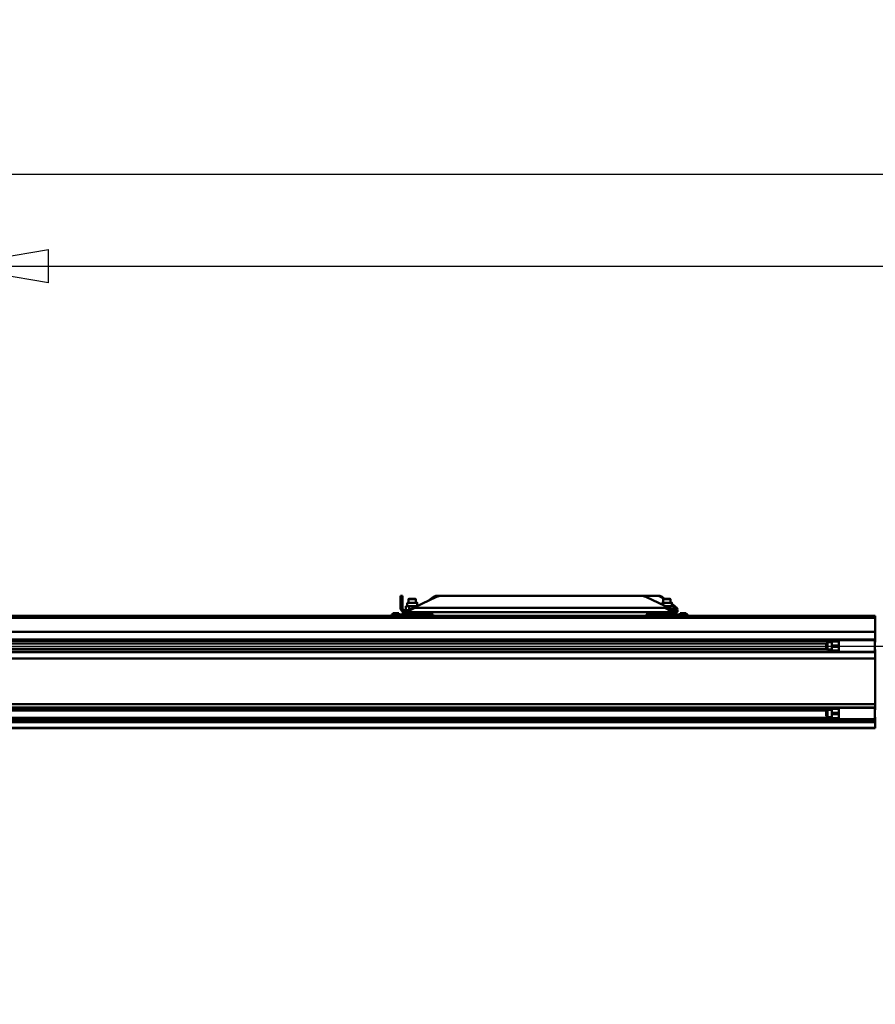
# Model space of a CAD drawing. Units: millimetres. Extents: x 59 to 11996, y 24 to 8424.
# Drawn here: x 1651 to 2272, y 2166 to 2880 of the extents above; entities that cross this region are included whole.
import ezdxf

# ---------------------------------------------------------------- set-up
doc = ezdxf.new("R2010")
doc.units = ezdxf.units.MM
doc.header["$MEASUREMENT"] = 0
doc.layers.add('(1) Shape lines', color=7, linetype='Continuous', lineweight=35)
doc.layers.add('(6) Dimensions', color=7, linetype='Continuous', lineweight=35)
doc.styles.add('Arial', font='ARIAL.TTF')
doc.dimstyles.new('Vertex Style', dxfattribs={"dimscale": 20, "dimtxt": 0.18, "dimasz": 3.6, "dimexe": 1.8, "dimexo": 0.0625, "dimgap": 1.7, "dimtad": 1, "dimdec": 1, "dimdsep": 46, "dimtxsty": 'Arial', "dimblk1": 'CLOSED', "dimblk2": 'CLOSED', "dimsah": 1, "dimcen": 0.09, "dimdle": 1.8, "dimclrd": 9, "dimclre": 9, "dimadec": 1, "dimazin": 2, "dimtfac": 0.65, "dimtdec": 4, "dimtmove": 0, "dimatfit": 3, "dimfxl": 0, "dimtolj": 1, "dimtzin": 0, "dimlwd": 25, "dimlwe": 25, "dimarcsym": 0})

# ---------------------------------------------------------------- blocks, each defined once
blk = doc.blocks.new('_Closed')
at = {"color": 0, "linetype": 'ByBlock', "lineweight": -2}
for p, q in [((-1, 0.166667), (0, 0)), ((-1, 0.166667), (-1, -0.166667)), ((0, 0), (-1, -0.166667)), ((0, 0), (-1, 0))]:
    blk.add_line(p, q, dxfattribs=at)
blk = doc.blocks.new('*D2261')
at = {"layer": '(6) Dimensions', "color": 9, "lineweight": 25}
for p, q in [((5689.73, 2366.34), (5783.26, 2366.34)), ((5747.26, 2294.34), (5747.26, 1557.64)), ((1744.19, 1485.64), (5783.26, 1485.64))]:
    blk.add_line(p, q, dxfattribs=at)
at = {"layer": 'Defpoints', "color": 0}
for p in [(5629.73, 2366.34), (1684.19, 1485.64), (5747.26, 1485.64)]:
    blk.add_point(p, dxfattribs=at)
at = {"layer": '(6) Dimensions', "color": 9, "lineweight": 25, "xscale": 72, "yscale": 72, "zscale": 72}
for p, rotation in [((5747.26, 2366.34), 90), ((5747.26, 1485.64), 270)]:
    blk.add_blockref('_Closed', p, dxfattribs=dict(at, rotation=rotation))
at = {"layer": '(6) Dimensions', "color": 0, "lineweight": 35, "insert": (5680.9, 1762.83), "char_height": 70, "attachment_point": 5, "rotation": 90, "style": 'Arial'}
blk.add_mtext('\\A1;3302', dxfattribs=at)
blk = doc.blocks.new('*D2267')
at = {"layer": '(6) Dimensions', "color": 9, "lineweight": 25}
for p, q in [((928.66, 2507.94), (928.66, 2803.95)), ((5629.73, 2507.94), (5629.73, 2803.95)), ((5557.73, 2767.95), (1000.66, 2767.95))]:
    blk.add_line(p, q, dxfattribs=at)
at = {"layer": 'Defpoints', "color": 0}
for p in [(928.66, 2767.95), (928.66, 2447.94), (5629.73, 2447.94)]:
    blk.add_point(p, dxfattribs=at)
at = {"layer": '(6) Dimensions', "color": 9, "lineweight": 25, "xscale": 72, "yscale": 72, "zscale": 72, "rotation": 180}
blk.add_blockref('_Closed', (928.66, 2767.95), dxfattribs=at)
at = {"layer": '(6) Dimensions', "color": 9, "lineweight": 25, "xscale": 72, "yscale": 72, "zscale": 72}
blk.add_blockref('_Closed', (5629.73, 2767.95), dxfattribs=at)
at = {"layer": '(6) Dimensions', "color": 0, "lineweight": 35, "insert": (3279.19, 2834.31), "char_height": 70, "attachment_point": 5, "style": 'Arial'}
blk.add_mtext('\\A1;14000', dxfattribs=at)
blk = doc.blocks.new('*D2268')
at = {"layer": '(6) Dimensions', "color": 9, "lineweight": 25}
for p, q in [((1600.24, 2596.59), (1600.24, 2737.46)), ((4958.15, 2596.59), (4958.15, 2737.46)), ((1672.24, 2701.46), (4886.15, 2701.46))]:
    blk.add_line(p, q, dxfattribs=at)
at = {"layer": 'Defpoints', "color": 0}
for p in [(4958.15, 2701.46), (1600.24, 2536.59), (4958.15, 2536.59)]:
    blk.add_point(p, dxfattribs=at)
at = {"layer": '(6) Dimensions', "color": 9, "lineweight": 25, "xscale": 72, "yscale": 72, "zscale": 72, "rotation": 180}
blk.add_blockref('_Closed', (1600.24, 2701.46), dxfattribs=at)
at = {"layer": '(6) Dimensions', "color": 9, "lineweight": 25, "xscale": 72, "yscale": 72, "zscale": 72}
blk.add_blockref('_Closed', (4958.15, 2701.46), dxfattribs=at)
at = {"layer": '(6) Dimensions', "color": 0, "lineweight": 35, "insert": (3279.19, 2767.82), "char_height": 70, "attachment_point": 5, "style": 'Arial'}
blk.add_mtext('\\A1;10000', dxfattribs=at)
blk = doc.blocks.new('*D2269')
at = {"layer": '(6) Dimensions', "color": 9, "lineweight": 25}
for p, q in [((1078.08, 2351.46), (1078.08, 2461.78)), ((4286.59, 2426.34), (4286.59, 2461.78)), ((1150.08, 2425.78), (4214.59, 2425.78))]:
    blk.add_line(p, q, dxfattribs=at)
at = {"layer": 'Defpoints', "color": 0}
for p in [(4286.59, 2425.78), (4286.59, 2366.34), (1078.08, 2291.46)]:
    blk.add_point(p, dxfattribs=at)
at = {"layer": '(6) Dimensions', "color": 9, "lineweight": 25, "xscale": 72, "yscale": 72, "zscale": 72, "rotation": 180}
blk.add_blockref('_Closed', (1078.08, 2425.78), dxfattribs=at)
at = {"layer": '(6) Dimensions', "color": 9, "lineweight": 25, "xscale": 72, "yscale": 72, "zscale": 72}
blk.add_blockref('_Closed', (4286.59, 2425.78), dxfattribs=at)
at = {"layer": '(6) Dimensions', "color": 0, "lineweight": 35, "insert": (2682.33, 2492.14), "char_height": 70, "attachment_point": 5, "style": 'Arial'}
blk.add_mtext('\\A1;9555', dxfattribs=at)
blk = doc.blocks.new('*D2273')
at = {"layer": '(6) Dimensions', "color": 9, "lineweight": 25}
for p, q in [((3101.67, 2419.51), (2924.19, 2419.51)), ((2960.19, 2347.51), (2960.19, 1557.64)), ((1744.19, 1485.64), (2996.19, 1485.64))]:
    blk.add_line(p, q, dxfattribs=at)
at = {"layer": 'Defpoints', "color": 0}
for p in [(3161.67, 2419.51), (1684.19, 1485.64), (2960.19, 1485.64)]:
    blk.add_point(p, dxfattribs=at)
at = {"layer": '(6) Dimensions', "color": 9, "lineweight": 25, "xscale": 72, "yscale": 72, "zscale": 72}
for p, rotation in [((2960.19, 2419.51), 90), ((2960.19, 1485.64), 270)]:
    blk.add_blockref('_Closed', p, dxfattribs=dict(at, rotation=rotation))
at = {"layer": '(6) Dimensions', "color": 0, "lineweight": 35, "insert": (2893.83, 1834.22), "char_height": 70, "attachment_point": 5, "rotation": 90, "style": 'Arial'}
blk.add_mtext('\\A1;3460', dxfattribs=at)
blk = doc.blocks.new('*D2274')
at = {"layer": '(6) Dimensions', "color": 9, "lineweight": 25}
for p, q in [((3101.67, 2292.92), (2991.35, 2292.92)), ((3027.35, 2220.92), (3027.35, 1557.64)), ((1744.19, 1485.64), (3063.35, 1485.64))]:
    blk.add_line(p, q, dxfattribs=at)
at = {"layer": 'Defpoints', "color": 0}
for p in [(3161.67, 2292.92), (1684.19, 1485.64), (3027.35, 1485.64)]:
    blk.add_point(p, dxfattribs=at)
at = {"layer": '(6) Dimensions', "color": 9, "lineweight": 25, "xscale": 72, "yscale": 72, "zscale": 72}
for p, rotation in [((3027.35, 2292.92), 90), ((3027.35, 1485.64), 270)]:
    blk.add_blockref('_Closed', p, dxfattribs=dict(at, rotation=rotation))
at = {"layer": '(6) Dimensions', "color": 0, "lineweight": 35, "insert": (2950.88, 1796.24), "char_height": 70, "attachment_point": 5, "rotation": 90, "style": 'Arial'}
blk.add_mtext('\\A1;3083(3000)', dxfattribs=at)
blk = doc.blocks.new('Crane_WorkSt_1_3edcfda7-0749-4572-9c56-3223cce79bc9')
at = {"layer": '(1) Shape lines', "color": 7, "linetype": 'Continuous', "lineweight": 50, "ltscale": 60}
for p, q in [((1229, 3008.8), (1225, 3008.8)), ((1225, 3008.8), (1225, 3006.4)), ((1225, 3006.4), (1229, 3006.4)), ((1225, 2984.8), (1225, 3006.4)), ((1229, 3006.4), (1229, 3008.8)), ((1229, 3006.4), (1229, 2982.8)), ((1242, 3001.6), (1243, 3002.6)), ((1242, 3001.6), (1243, 3002.6)), ((1242, 2993.8), (1242, 3001.6)), ((1242, 2993.8), (1242, 3001.6)), ((1302.6, 3006.4), (1256, 2984.7)), ((1257, 3002.6), (1258, 3001.6)), ((1257, 3002.6), (1258, 3001.6)), ((1258, 3001.6), (1258, 2993.8)), ((1258, 3001.6), (1258, 2993.8)), ((1296.3, 3006.4), (1284.7, 2998.1)), ((1303.1, 3008.8), (1313.2, 3008.8)), ((1743.8, 3008.8), (1313.2, 3008.8)), ((1743.8, 3008.8), (1779.7, 3008.8)), ((1795.7, 2987.2), (1754.4, 3006.4)), ((1782.8, 3008.8), (1779.7, 3008.8)), ((1786.5, 3006.4), (1789.6, 3006.4)), ((1792.6, 3002.1), (1786.5, 3006.4)), ((1789.6, 3006.4), (1794.9, 3002.6)), ((1792, 3001.6), (1793, 3002.6)), ((1792, 2993.8), (1792, 3001.6)), ((1807, 3002.6), (1808, 3001.6)), ((1808, 3001.6), (1808, 2993.8)), ((1225, 2984.8), (1225, 2982.8)), ((1241.2, 2977.8), (1228.9, 2977.8)), ((1243.1, 2986.6), (1236.1, 2986.6)), ((1236.1, 2977.8), (1236.1, 2986.6)), ((1239.2, 2986.6), (1239.2, 2993.8)), ((1239.2, 2986.6), (1239.2, 2993.8)), ((1256, 2984.7), (1241.2, 2977.8)), ((1243.1, 2978.7), (1243.1, 2986.6)), ((1256.9, 2986.6), (1243.1, 2986.6)), ((1256, 2984.7), (1256, 2982.8)), ((1795.7, 2982.8), (1256, 2982.8)), ((1256.9, 2985.1), (1256.9, 2986.6)), ((1260, 2986.6), (1256.9, 2986.6)), ((1260.8, 2993.8), (1260.8, 2986.9)), ((1260.8, 2993.8), (1260.8, 2986.9)), ((1789.2, 2990.2), (1789.2, 2993.8)), ((1795.7, 2987.2), (1795.7, 2982.8)), ((1811.2, 2979.9), (1795.7, 2987.2)), ((1806.9, 2986.6), (1796.9, 2986.6)), ((1806.9, 2981.9), (1806.9, 2986.6)), ((1813.9, 2986.6), (1806.9, 2986.6)), ((1810.7, 2991.2), (1816.3, 2987.2)), ((1819.3, 2982.8), (1810.7, 2989)), ((1810.8, 2993.8), (1810.8, 2986.6)), ((1813.9, 2978.2), (1813.9, 2986.6)), ((1813.9, 2982.8), (1819.3, 2982.8)), ((1815.8, 2977.8), (1822.4, 2977.8)), ((1822.7, 2978.5), (1822.7, 2974.2)), ((-1737, 2965.8), (2249.9, 2965.8)), ((2249.9, 2961.5), (-1737, 2961.5)), ((295, 2965.8), (1205, 2965.8)), ((295, 2965.8), (1205, 2965.8)), ((295, 2965.8), (1205, 2965.8)), ((1205, 2968.6), (1295, 2968.6)), ((1205, 2968.1), (1205, 2968.6)), ((1205, 2968.6), (1208.5, 2968.6)), ((1205, 2968.6), (1226, 2968.6)), ((1205, 2968.6), (1208.5, 2968.6)), ((1205, 2968.6), (1208.5, 2968.6)), ((1295, 2968.1), (1205, 2968.1)), ((1205, 2968.1), (1205, 2965.8)), ((1215, 2971.1), (1208.5, 2971.1)), ((1208.5, 2968.6), (1208.5, 2971.1)), ((1221.5, 2971.1), (1215, 2971.1)), ((1215, 2968.6), (1215, 2971.1)), ((1221.5, 2968.6), (1221.5, 2971.1)), ((1221.5, 2968.6), (1226, 2968.6)), ((1221.5, 2968.6), (1226, 2968.6)), ((1221.5, 2968.6), (1226, 2968.6)), ((1226, 2968.6), (1274, 2968.6)), ((1226, 2968.6), (1274, 2968.6)), ((1226, 2968.6), (1230.1, 2968.6)), ((1226, 2968.6), (1230.1, 2968.6)), ((1226, 2968.6), (1230.1, 2968.6)), ((1230, 2968.6), (1230, 2973.8)), ((1230, 2968.6), (1230, 2973.8)), ((1233.9, 2973.8), (1230.1, 2973.8)), ((1234.2, 2973.8), (1234, 2973.8)), ((1234.2, 2973.8), (1238.2, 2973.8)), ((1261.9, 2973.8), (1238.1, 2973.8)), ((1261.8, 2973.8), (1788.2, 2973.8)), ((1269.9, 2968.6), (1274, 2968.6)), ((1269.9, 2968.6), (1274, 2968.6)), ((1269.9, 2968.6), (1274, 2968.6)), ((1270, 2973.8), (1270, 2968.6)), ((1270, 2973.8), (1270, 2968.6)), ((1274, 2968.6), (1278.5, 2968.6)), ((1274, 2968.6), (1295, 2968.6)), ((1274, 2968.6), (1278.5, 2968.6)), ((1274, 2968.6), (1278.5, 2968.6)), ((1285, 2971.1), (1278.5, 2971.1)), ((1278.5, 2968.6), (1278.5, 2971.1)), ((1291.5, 2971.1), (1285, 2971.1)), ((1285, 2968.6), (1285, 2971.1)), ((1291.5, 2968.6), (1291.5, 2971.1)), ((1291.5, 2968.6), (1295, 2968.6)), ((1291.5, 2968.6), (1295, 2968.6)), ((1291.5, 2968.6), (1295, 2968.6)), ((1295, 2968.1), (1295, 2968.6)), ((1295, 2965.8), (1295, 2968.1)), ((1295, 2965.8), (1755, 2965.8)), ((1295, 2965.8), (1755, 2965.8)), ((1295, 2965.8), (1755, 2965.8)), ((1755, 2968.6), (1845, 2968.6)), ((1755, 2968.1), (1755, 2968.6)), ((1755, 2968.6), (1758.5, 2968.6)), ((1755, 2968.6), (1776, 2968.6)), ((1845, 2968.1), (1755, 2968.1)), ((1755, 2968.1), (1755, 2965.8)), ((1765, 2971.1), (1758.5, 2971.1)), ((1758.5, 2968.6), (1758.5, 2971.1)), ((1771.5, 2971.1), (1765, 2971.1)), ((1765, 2968.6), (1765, 2971.1)), ((1771.5, 2968.6), (1771.5, 2971.1)), ((1771.5, 2968.6), (1776, 2968.6)), ((1776, 2968.6), (1824, 2968.6)), ((1776, 2968.6), (1824, 2968.6)), ((1776, 2968.6), (1780.1, 2968.6)), ((1780, 2968.6), (1780, 2973.8)), ((1811.9, 2973.8), (1788.1, 2973.8)), ((1811.8, 2973.8), (1815.8, 2973.8)), ((1822.4, 2973.8), (1815.8, 2973.8)), ((1819.9, 2968.6), (1824, 2968.6)), ((1820, 2973.8), (1820, 2968.6)), ((1824, 2968.6), (1845, 2968.6)), ((1824, 2968.6), (1828.5, 2968.6)), ((1835, 2971.1), (1828.5, 2971.1)), ((1828.5, 2968.6), (1828.5, 2971.1)), ((1841.5, 2971.1), (1835, 2971.1)), ((1835, 2968.6), (1835, 2971.1)), ((1841.5, 2968.6), (1841.5, 2971.1)), ((1841.5, 2968.6), (1845, 2968.6)), ((1845, 2968.1), (1845, 2968.6)), ((1845, 2965.8), (1845, 2968.1)), ((1845, 2965.8), (2249.9, 2965.8)), ((1845, 2965.8), (2249.9, 2965.8)), ((1845, 2965.8), (2249.9, 2965.8)), ((2249.9, 2961.5), (2249.9, 2965.8)), ((2249.9, 2931), (2249.9, 2961.5)), ((2249.9, 2931), (-1737, 2931)), ((2249.9, 2914.3), (-1737, 2914.3)), ((2171, 2913.1), (2171, 2914.2)), ((2249, 2913.1), (2249, 2914.2)), ((2249.9, 2914.3), (2249.9, 2931)), ((2249.9, 2911.7), (2249.9, 2914.3)), ((2156, 2911.7), (-1656, 2911.7)), ((2145, 2894.7), (-1643, 2894.7)), ((2144, 2905.7), (-1642, 2905.7)), ((2144, 2905.7), (2147, 2908.7)), ((2144, 2905.7), (2144, 2895.7)), ((2147, 2892.7), (2144, 2895.7)), ((2147, 2892.7), (2147, 2908.7)), ((2147, 2908.7), (2156, 2908.7)), ((2156, 2892.7), (2147, 2892.7)), ((2156, 2912.7), (2171, 2912.7)), ((2156, 2910.4), (2156, 2901.9)), ((2171, 2910.4), (2156, 2910.4)), ((2171, 2901.9), (2156, 2901.9)), ((2156, 2901.9), (2156, 2898.6)), ((2156, 2898.6), (2156, 2890.7)), ((2171, 2898.6), (2156, 2898.6)), ((2171, 2913.2), (2249, 2913.2)), ((2171, 2908.4), (2171, 2913.1)), ((2171, 2901.9), (2171, 2908.4)), ((2171, 2901.9), (2171, 2898.6)), ((2171, 2898.6), (2171, 2892.5)), ((2249.9, 2911.7), (2249, 2911.7)), ((2249, 2908.7), (2251, 2908.7)), ((2251, 2892.7), (2249, 2892.7)), ((2249.9, 2908.7), (2249.9, 2911.7)), ((2249.9, 2888.8), (2249.9, 2892.7)), ((2249.9, 2887.3), (-1737, 2887.3)), ((2249.9, 2873.8), (-1737, 2873.8)), ((2156, 2888.8), (-1656, 2888.8)), ((2171, 2890.7), (2156, 2890.7)), ((2171, 2888.7), (2156, 2888.7)), ((2249, 2888.2), (2171, 2888.2)), ((2249.9, 2888.8), (2249, 2888.8)), ((2249.9, 2887.3), (2249.9, 2888.8)), ((2249.9, 2873.8), (2249.9, 2887.3)), ((2249.9, 2774.6), (2249.9, 2873.8)), ((2249.9, 2774.6), (-1737, 2774.6)), ((2249.9, 2767.8), (-1737, 2767.8)), ((2156, 2765.9), (-1656, 2765.9)), ((2156, 2766.7), (2171, 2766.7)), ((2171, 2767.2), (2171, 2767.5)), ((2171, 2767.2), (2249, 2767.2)), ((2249, 2767.2), (2249, 2767.5)), ((2249.9, 2765.9), (2249, 2765.9)), ((2249.9, 2767.8), (2249.9, 2774.6)), ((2249.9, 2765.9), (2249.9, 2767.8)), ((2249.9, 2762.7), (2249.9, 2765.9)), ((2156, 2745.6), (-1656, 2745.6)), ((2145.8, 2761.5), (-1643.8, 2761.5)), ((2144, 2759.7), (2147, 2762.7)), ((2144, 2759.7), (2144, 2749.7)), ((2147, 2746.7), (2144, 2749.7)), ((2147, 2746.7), (2147, 2762.7)), ((2147, 2762.7), (2156, 2762.7)), ((2156, 2746.7), (2147, 2746.7)), ((2156, 2764.6), (2156, 2756.4)), ((2171, 2764.6), (2156, 2764.6)), ((2156, 2756.4), (2156, 2753.2)), ((2171, 2756.4), (2156, 2756.4)), ((2156, 2753.2), (2156, 2744.9)), ((2171, 2753.2), (2156, 2753.2)), ((2171, 2744.9), (2156, 2744.9)), ((2171, 2756.4), (2171, 2762.8)), ((2171, 2756.4), (2171, 2753.2)), ((2171, 2753.2), (2171, 2746.9)), ((2171, 2742.3), (2171, 2746.8)), ((2249, 2762.7), (2251, 2762.7)), ((2251, 2746.7), (2249, 2746.7)), ((2249.9, 2745.6), (2249, 2745.6)), ((2249.9, 2745.6), (2249.9, 2746.7)), ((2249.9, 2742.9), (2249.9, 2745.6)), ((2249.9, 2741), (-1737, 2741)), ((2249.9, 2736.3), (-1737, 2736.3)), ((2249.9, 2723.8), (-1737, 2723.8)), ((2249.9, 2722.8), (-1737, 2722.8)), ((2156, 2742.9), (-1656, 2742.9)), ((2171, 2742.7), (2156, 2742.7)), ((2249, 2742.2), (2171, 2742.2)), ((2249.9, 2742.9), (2249, 2742.9)), ((2249.9, 2741), (2249.9, 2742.9)), ((2249.9, 2736.3), (2249.9, 2741)), ((2249.9, 2723.8), (2249.9, 2736.3)), ((2249.9, 2722.8), (2249.9, 2723.8))]:
    blk.add_line(p, q, dxfattribs=at)
for points in [[(1242.1, 3001.6), (1242, 3001.6), (1257.9, 3001.6)], [(1256.9, 3002.6), (1243, 3002.6), (1243.1, 3002.6)], [(1792.1, 3001.6), (1792, 3001.6), (1807.9, 3001.6)], [(1806.9, 3002.6), (1793, 3002.6), (1793.1, 3002.6)], [(1256, 2982.8), (1244.5, 2976.9), (1234.2, 2973.8)], [(1260.7, 2993.8), (1260.8, 2993.8), (1239.3, 2993.8)], [(1810.7, 2993.8), (1810.8, 2993.8), (1789.3, 2993.8)], [(1815.8, 2973.8), (1806.4, 2976.9), (1795.7, 2982.8)], [(1811.2, 2979.9), (1815.8, 2977.8)], [(1822.4, 2977.8), (1822.6, 2979.9)], [(1205, 2968.6), (1205, 2968.6), (1205, 2968.6)], [(1226, 2968.6), (1226, 2968.6), (1226, 2968.6)], [(1274, 2968.6), (1274, 2968.6), (1274, 2968.6)], [(1274, 2968.6), (1274, 2968.6), (1274, 2968.6)], [(1295, 2968.6), (1295, 2968.6), (1295, 2968.6)], [(1755, 2968.6), (1755, 2968.6), (1755, 2968.6)], [(1776, 2968.6), (1776, 2968.6), (1776, 2968.6)], [(1822.7, 2974), (1822.4, 2973.8)], [(1824, 2968.6), (1824, 2968.6), (1824, 2968.6)], [(1824, 2968.6), (1824, 2968.6), (1824, 2968.6)], [(1845, 2968.6), (1845, 2968.6), (1845, 2968.6)], [(2156, 2912.7), (2156, 2912.7), (2156, 2910.4)], [(2171, 2888.2), (2171, 2888.2), (2171, 2892.4)], [(2249, 2888.2), (2249, 2888.2), (2249, 2913.1)], [(2156, 2890.7), (2156, 2888.7), (2156, 2888.7)], [(2156, 2766.7), (2156, 2766.7), (2156, 2764.6)], [(2171, 2762.8), (2171, 2767.2), (2171, 2767.2)], [(2249, 2742.3), (2249, 2767.2), (2249, 2767.2)], [(2156, 2744.9), (2156, 2742.7), (2156, 2742.7)]]:
    blk.add_lwpolyline(points, dxfattribs=at)
for centre, radius, start, end in [((1313.2, 2983.8), 25, 90, 115), ((1743.8, 2983.8), 25, 65, 90), ((1234, 2982.8), 9, 180, 270), ((1234, 2982.8), 9, 199.9072, 217.638), ((1234, 2982.8), 5, 222.6481, 227.0532), ((1234, 2982.8), 5, 231.3322, 239.9034), ((1234, 2982.8), 5, 244.4347, 255.7154), ((1234, 2982.8), 5, 256.6544, 269.9999), ((1234, 2982.8), 9, 221.1194, 243.9898), ((1234, 2982.8), 9, 248.6291, 256.4276)]:
    blk.add_arc(centre, radius, start, end, dxfattribs=at)
for centre, major_axis, ratio, start_param, end_param in [((1303.1, 2983.8), (0, 25), 0.64594, 0, 0.436332), ((1779.7, 2983.8), (0, -25), 0.64594, 2.70526, 3.141593), ((1782.8, 2983.8), (0, 25), 0.64594, 5.846853, 6.283185), ((1256, 2984.8), (-31, 0), 0.466308, 0, 0.505073), ((1234, 2982.8), (0, -5), 1, 4.712389, 6.283185), ((1795.7, 2987.2), (-26.8, 9.1), 0.322877, 3.342417, 3.953289), ((1815.5, 2982.8), (7.84, -4.67), 0.229493, 0.599498, 1.20292)]:
    blk.add_ellipse(centre, major_axis=major_axis, ratio=ratio, start_param=start_param, end_param=end_param, dxfattribs=at)

msp = doc.modelspace()

# ---------------------------------------------------------------- block references
at = {"color": 7, "linetype": 'ByBlock', "xscale": 0.3357913684657688, "yscale": 0.3357913684657688}
msp.add_blockref('Crane_WorkSt_1_3edcfda7-0749-4572-9c56-3223cce79bc9', (1516.29, 1452.06), dxfattribs=at)

# ---------------------------------------------------------------- dimensions: what is measured, and where the dimension line sits
at = {"layer": '(6) Dimensions', "color": 7, "lineweight": 35}
for base, p1, p2, override, picture, middle in [((928.66, 2767.95), (5629.73, 2447.94), (928.66, 2447.94), {"dimtxt": 3.5, "dimexo": 3, "dimgap": 1.53125, "dimdec": 0, "dimlfac": 2.97804, "dimtxsty": 'Arial', "dimcen": 0}, '*D2267', (3279.19, 2767.95)), ((4958.15, 2701.46), (1600.24, 2536.59), (4958.15, 2536.59), {"dimtxt": 3.5, "dimexo": 3, "dimgap": 1.53125, "dimdec": 0, "dimlfac": 2.97804, "dimtxsty": 'Arial', "dimcen": 0}, '*D2268', (3279.19, 2701.46)), ((4286.59, 2425.78), (1078.08, 2291.46), (4286.59, 2366.34), {"dimtxt": 3.5, "dimexo": 3, "dimgap": 1.53125, "dimdec": 0, "dimlfac": 2.978024, "dimtxsty": 'Arial', "dimcen": 0}, '*D2269', (2682.33, 2425.78))]:
    dim = msp.add_linear_dim(base=base, p1=p1, p2=p2, dimstyle='Vertex Style', override=override, dxfattribs=at)
    dim.commit()
    dim.dimension.update_dxf_attribs({"geometry": picture, "text_midpoint": middle, "dimtype": 160})
for base, p1, override, picture, middle in [((2960.19, 1485.64), (3161.67, 2419.51), {"dimtxt": 3.5, "dimexo": 3, "dimgap": 1.53125, "dimdec": 0, "dimlfac": 3.704994, "dimtxsty": 'Arial', "dimcen": 0}, '*D2273', (2960.19, 1834.22)), ((5747.26, 1485.64), (5629.73, 2366.34), {"dimtxt": 3.5, "dimexo": 3, "dimgap": 1.53125, "dimdec": 0, "dimlfac": 3.749252, "dimtxsty": 'Arial', "dimcen": 0}, '*D2261', (5747.26, 1762.83)), ((3027.35, 1485.64), (3161.67, 2292.92), {"dimtxt": 3.5, "dimexo": 3, "dimgap": 1.53125, "dimdec": 0, "dimlfac": 3.81899, "dimpost": '<>(3000)', "dimtxsty": 'Arial', "dimcen": 0}, '*D2274', (3027.35, 1796.24))]:
    dim = msp.add_linear_dim(base=base, p1=p1, p2=(1684.19, 1485.64), angle=90, dimstyle='Vertex Style', override=override, dxfattribs=at)
    dim.commit()
    dim.dimension.update_dxf_attribs({"geometry": picture, "text_midpoint": middle, "dimtype": 160})

doc.saveas('drawing.dxf')
